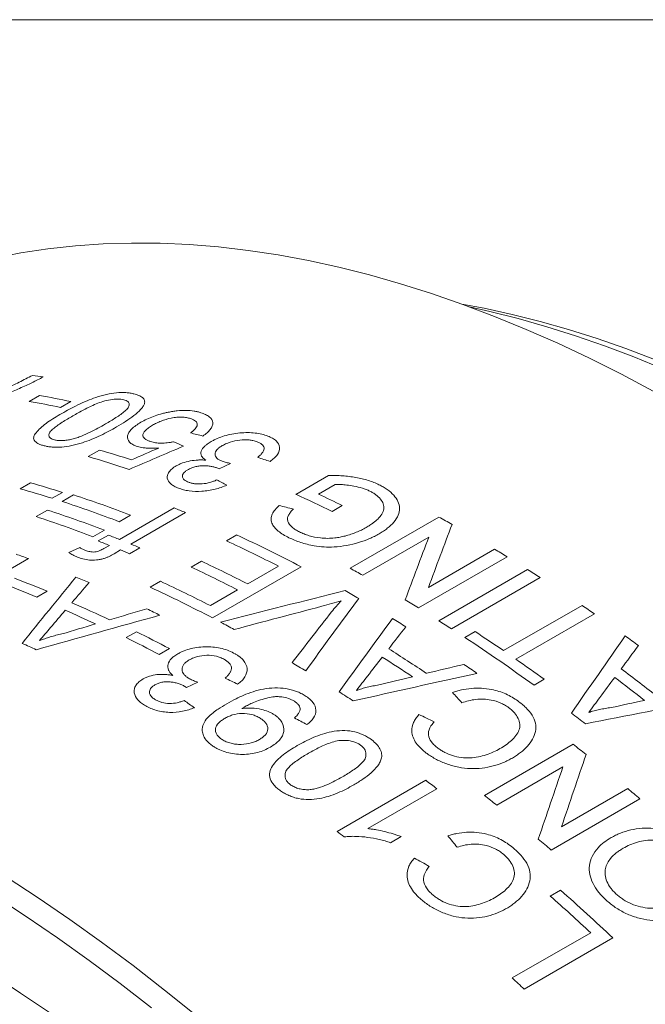
# Model space of a CAD drawing. Units: inches. Extents: x 0.1 to 10.9, y 0 to 8.5.
# Drawn here: x 9.3 to 9.7, y 7.8 to 8.5 of the extents above; entities that cross this region are included whole.
import ezdxf

# ---------------------------------------------------------------- set-up
doc = ezdxf.new("R2010")
doc.units = ezdxf.units.IN
doc.header["$MEASUREMENT"] = 0

msp = doc.modelspace()

# ---------------------------------------------------------------- linework, layer by layer
at = {"color": 7, "linetype": 'Continuous', "lineweight": 0}
for p, q in [((0.06218, 8.45061), (10.94446, 8.45061)), ((9.30918, 8.20717), (9.31571, 8.21094)), ((9.33565, 8.20715), (9.32912, 8.20338)), ((9.34671, 8.172), (9.35397, 8.17619)), ((9.43032, 8.16421), (9.42937, 8.16465)), ((9.43758, 8.16769), (9.43032, 8.16421)), ((9.47918, 8.14794), (9.50011, 8.16003)), ((9.30336, 8.15154), (9.30989, 8.15531)), ((9.50436, 8.15423), (9.49364, 8.14805)), ((9.33034, 8.14919), (9.32381, 8.14542)), ((9.33018, 8.14338), (9.33743, 8.14756)), ((9.3135, 8.13375), (9.32075, 8.13793)), ((9.36678, 8.11915), (9.4016, 8.13924)), ((9.50882, 8.14078), (9.50229, 8.13701)), ((9.37375, 8.1347), (9.36649, 8.13051)), ((9.40877, 8.13633), (9.37396, 8.11623)), ((9.51384, 8.10078), (9.57041, 8.13343)), ((9.35707, 8.12507), (9.34981, 8.12088)), ((9.35309, 8.11821), (9.35962, 8.12198)), ((9.43492, 8.11828), (9.44145, 8.12205)), ((9.56403, 8.12072), (9.52182, 8.09635)), ((9.33433, 8.11078), (9.34152, 8.11395)), ((9.35676, 8.11336), (9.36026, 8.11538)), ((9.36743, 8.11246), (9.36323, 8.11004)), ((9.3797, 8.11384), (9.37318, 8.11007)), ((9.56373, 8.08863), (9.60594, 8.113)), ((9.30863, 8.10697), (9.25206, 8.07431)), ((9.61392, 8.10815), (9.55735, 8.07549)), ((9.41242, 8.10153), (9.41895, 8.1053)), ((9.48267, 8.10174), (9.4261, 8.06909)), ((9.44859, 8.09079), (9.46817, 8.1021)), ((9.5704, 8.06737), (9.62696, 8.10002)), ((9.63493, 8.09494), (9.57836, 8.06228)), ((9.38632, 8.08872), (9.39285, 8.09249)), ((9.42466, 8.07698), (9.44207, 8.08702)), ((9.32058, 8.08621), (9.31405, 8.08244)), ((9.61164, 8.04826), (9.66169, 8.07715)), ((9.66963, 8.07167), (9.61958, 8.04278)), ((9.37101, 8.05657), (9.37754, 8.06034)), ((9.58705, 8.05662), (9.59357, 8.06039)), ((9.39854, 8.04958), (9.39201, 8.04581)), ((9.40945, 8.0248), (9.40849, 8.02544)), ((9.41673, 8.02815), (9.40945, 8.0248)), ((9.6376, 8.02999), (9.63107, 8.02622)), ((9.44615, 8.0122), (9.4448, 8.01139)), ((9.59942, 7.95595), (9.65599, 7.9886)), ((9.64948, 7.97411), (9.60727, 7.94975)), ((9.50545, 7.93294), (9.56202, 7.9656)), ((9.56919, 7.9602), (9.52511, 7.93475)), ((9.64861, 7.93598), (9.69082, 7.96035)), ((9.69859, 7.95378), (9.64202, 7.92112)), ((9.54633, 7.92966), (9.53964, 7.9258)), ((9.6414, 7.8918), (9.64792, 7.89556)), ((9.61716, 7.83954), (9.66721, 7.86843)), ((9.68136, 7.86508), (9.62479, 7.83242))]:
    msp.add_line(p, q, dxfattribs=at)
at = {"color": 7, "linetype": 'Continuous', "lineweight": 0, "flags": 128}
for points in [[(9.70715, 8.21366), (9.68681, 8.22448), (9.66649, 8.23467), (9.64621, 8.24423), (9.62599, 8.25314), (9.60584, 8.2614), (9.58577, 8.269), (9.5658, 8.27594), (9.54594, 8.28222), (9.5262, 8.28782), (9.5066, 8.29275), (9.48716, 8.29701), (9.46787, 8.30058), (9.44877, 8.30347), (9.42986, 8.30568), (9.41115, 8.30719), (9.39266, 8.30802), (9.37439, 8.30817), (9.35637, 8.30762), (9.33861, 8.30639), (9.32111, 8.30447), (9.30388, 8.30186), (9.28695, 8.29857)], [(9.58506, 8.26926), (9.59929, 8.26657), (9.6171, 8.26268), (9.63505, 8.25816), (9.65313, 8.25303), (9.67132, 8.24728), (9.68961, 8.24092), (9.70799, 8.23396)], [(9.71328, 8.22795), (9.69464, 8.23559), (9.67608, 8.24262), (9.6576, 8.24904), (9.63923, 8.25485), (9.62098, 8.26003), (9.60285, 8.2646), (9.58989, 8.26749)], [(9.03284, 8.01926), (9.05244, 8.01433), (9.07217, 8.00872), (9.09204, 8.00245), (9.11201, 7.9955), (9.13208, 7.9879), (9.15223, 7.97964), (9.17245, 7.97073), (9.19273, 7.96118), (9.21304, 7.95098), (9.23339, 7.94016), (9.25375, 7.92872), (9.27411, 7.91665), (9.29446, 7.90398), (9.31478, 7.89072), (9.33506, 7.87686), (9.35528, 7.86242), (9.37543, 7.84741), (9.3955, 7.83185), (9.41547, 7.81573)], [(9.38714, 7.82048), (9.36725, 7.83591), (9.34728, 7.85078), (9.32725, 7.86508), (9.30715, 7.87881), (9.28702, 7.89196), (9.26686, 7.90452), (9.24668, 7.91647), (9.22651, 7.92781), (9.20634, 7.93853), (9.18621, 7.94863), (9.16612, 7.9581), (9.14608, 7.96693), (9.12611, 7.97511), (9.10622, 7.98265), (9.08643, 7.98953), (9.06675, 7.99575), (9.0472, 8.0013), (9.02778, 8.00619)], [(9.04033, 7.95001), (9.05864, 7.9454), (9.07707, 7.94017), (9.09562, 7.9343), (9.11428, 7.92782), (9.13302, 7.92072), (9.15185, 7.913), (9.17074, 7.90468), (9.18968, 7.89576), (9.20866, 7.88624), (9.22766, 7.87613), (9.24668, 7.86543), (9.2657, 7.85417), (9.28471, 7.84233), (9.30369, 7.82994), (9.32263, 7.817)]]:
    msp.add_lwpolyline(points, dxfattribs=at)
at = {"color": 7, "linetype": 'Continuous', "lineweight": 0}
for centre, radius, start, end in [((9.23544, 7.66105), 0.56785, 81.63363, 82.32491), ((9.20611, 7.61054), 0.60547, 78.27802, 80.19882), ((9.21264, 7.61431), 0.60547, 78.27802, 80.19882), ((9.15476, 7.49231), 0.71231, 72.04665, 73.76001), ((9.14614, 7.48362), 0.71701, 71.56631, 73.75574), ((9.11189, 7.47423), 0.70385, 72.47705, 74.21441), ((9.11842, 7.478), 0.70385, 72.47705, 74.21441), ((9.09408, 7.41949), 0.76142, 69.03627, 71.93565), ((9.10133, 7.42368), 0.76142, 69.03627, 71.93565), ((9.1055, 7.3282), 0.9009, 63.86785, 65.49405), ((9.10877, 7.32519), 0.90841, 63.87157, 64.93287), ((9.08465, 7.41405), 0.76142, 69.03627, 71.93565), ((9.09622, 7.37791), 0.8203, 67.60297, 68.14393), ((9.0774, 7.40986), 0.76142, 69.03627, 71.93565), ((9.08591, 7.25054), 1.0071, 60.69502, 61.24349), ((9.05963, 7.36589), 0.80753, 68.14392, 68.69056), ((9.06616, 7.36966), 0.80753, 68.14392, 68.69056), ((9.04993, 7.28493), 0.91798, 62.89541, 65.20399), ((9.05318, 7.28188), 0.92554, 62.35191, 65.19696), ((9.05046, 7.3433), 0.83191, 67.1745, 67.60323), ((9.05698, 7.34707), 0.83191, 67.1745, 67.60323), ((9.05038, 7.18942), 1.0778, 58.47572, 58.97175), ((9.0442, 7.38579), 0.76813, 69.86336, 70.48506), ((9.02229, 7.26677), 0.92143, 62.89814, 64.95064), ((9.02881, 7.27053), 0.92143, 62.89814, 64.95064), ((9.02956, 7.21827), 1.00665, 60.72444, 61.24357), ((9.02778, 7.15314), 1.12054, 57.19125, 57.67458), ((9.0139, 7.34002), 0.80675, 67.65742, 69.2437), ((9.01956, 7.32269), 0.83588, 66.91366, 67.53719), ((9.00737, 7.33625), 0.80675, 67.65742, 69.2437), ((8.99599, 7.24799), 0.92693, 62.35331, 65.09579), ((9.0058, 7.25857), 0.91936, 62.89654, 65.10254), ((9.00445, 7.19064), 1.02899, 59.98023, 60.5347), ((8.99405, 7.15715), 1.07734, 58.47565, 59.00001), ((8.98563, 7.27471), 0.87725, 64.7182, 66.43816), ((8.98483, 7.24624), 0.91986, 63.69021, 64.27518), ((8.9883, 7.09373), 1.19188, 55.13508, 55.59893), ((8.97908, 7.27094), 0.87726, 64.88956, 66.26681), ((8.97341, 7.13836), 1.08979, 58.09572, 58.61818), ((8.96977, 7.19746), 0.98385, 61.45738, 62.02869), ((8.97121, 7.12048), 1.12054, 57.19125, 57.67458), ((8.94758, 7.20469), 0.95132, 62.1489, 63.5701), ((8.9541, 7.20845), 0.95132, 62.1489, 63.5701), ((8.93194, 7.0611), 1.19174, 54.08078, 56.65323), ((8.95337, 7.087), 1.16505, 55.59663, 56.66696), ((8.95489, 7.0468), 1.24949, 53.52373, 54.00067), ((8.94642, 7.25211), 0.87727, 65.25731, 65.89906), ((8.93129, 7.0892), 1.13606, 56.24984, 57.69749), ((8.92474, 7.08543), 1.13608, 56.39407, 57.55327), ((8.92465, 7.1185), 1.07481, 58.54647, 59.08507), ((8.92279, 7.06048), 1.18269, 55.38024, 55.87497), ((8.92289, 7.04287), 1.21869, 54.09426, 55.13295), ((8.90963, 6.99954), 1.29596, 51.83435, 53.16033), ((8.90308, 6.99577), 1.29598, 51.96645, 53.02822), ((8.89208, 7.06659), 1.1361, 56.7036, 57.24374), ((8.87041, 6.97692), 1.29601, 52.24997, 52.74471), ((8.8374, 6.94453), 1.32672, 51.44565, 51.90205), ((8.79677, 6.94268), 1.27748, 52.79689, 53.19952), ((8.78111, 6.91224), 1.32626, 51.47014, 51.9021), ((8.79254, 6.88966), 1.3976, 49.58698, 50.00411), ((8.74179, 6.91214), 1.27484, 52.9402, 53.19975), ((8.73626, 6.85735), 1.39715, 49.58693, 50.02786), ((8.66798, 6.78738), 1.47931, 46.7617, 48.51424), ((8.66651, 6.78923), 1.47176, 47.16134, 48.51689), ((8.5941, 6.73608), 1.50475, 46.76782, 47.16491)]:
    msp.add_arc(centre, radius, start, end, dxfattribs=at)
for points, knots in [([(9.31807, 8.22286), (9.31689, 8.22222), (9.31456, 8.22095), (9.31091, 8.21913), (9.30705, 8.21731), (9.30174, 8.21492), (9.29485, 8.21198), (9.28354, 8.20755), (9.27075, 8.20316), (9.25867, 8.19945), (9.25257, 8.19781), (9.25054, 8.19727)], [0, 0, 0, 0, 0.062912, 0.125026, 0.183526, 0.250078, 0.376146, 0.500129, 0.750002, 0.916649, 1, 1, 1, 1]), ([(9.29357, 8.21525), (9.29514, 8.21594), (9.29827, 8.21731), (9.30276, 8.21944), (9.30711, 8.22161), (9.30989, 8.22308), (9.31128, 8.22382)], [0, 0, 0, 0, 0.250005, 0.49999, 0.749985, 1, 1, 1, 1]), ([(9.32996, 8.1995), (9.33159, 8.20042), (9.33483, 8.20226), (9.34014, 8.20499), (9.34571, 8.20753), (9.35183, 8.20987), (9.3582, 8.21173), (9.36493, 8.21288), (9.36998, 8.21292), (9.37359, 8.21253), (9.37517, 8.21218), (9.37596, 8.212)], [0, 0, 0, 0, 0.125209, 0.250405, 0.383329, 0.500638, 0.631268, 0.750198, 0.874851, 0.937418, 1, 1, 1, 1]), ([(9.36943, 8.20824), (9.36885, 8.20836), (9.36769, 8.2086), (9.36488, 8.20871), (9.36094, 8.20833), (9.35611, 8.20724), (9.3503, 8.20503), (9.34387, 8.2019), (9.33921, 8.19926), (9.33687, 8.19794)], [0, 0, 0, 0, 0.062572, 0.125084, 0.249629, 0.374367, 0.499349, 0.749543, 1, 1, 1, 1]), ([(9.35779, 8.1928), (9.36005, 8.19413), (9.36457, 8.1968), (9.36956, 8.20029), (9.37254, 8.2032), (9.37313, 8.20532), (9.37247, 8.20686), (9.371, 8.20778), (9.36995, 8.20808), (9.36943, 8.20824)], [0, 0, 0, 0, 0.250446, 0.500627, 0.625617, 0.750362, 0.874914, 0.937433, 1, 1, 1, 1]), ([(9.37596, 8.212), (9.37705, 8.21169), (9.37922, 8.21107), (9.38158, 8.20965), (9.38259, 8.20815), (9.38287, 8.20681), (9.38274, 8.2061), (9.38268, 8.20574)], [0, 0, 0, 0, 0.250112, 0.500021, 0.749756, 0.874853, 1, 1, 1, 1]), ([(9.38268, 8.20574), (9.38239, 8.20511), (9.38181, 8.20385), (9.37964, 8.20129), (9.37603, 8.19812), (9.37076, 8.19445), (9.3668, 8.1921), (9.36482, 8.19092)], [0, 0, 0, 0, 0.124998, 0.250018, 0.499843, 0.749877, 1, 1, 1, 1]), ([(9.38034, 8.19386), (9.38157, 8.19453), (9.38403, 8.19587), (9.38829, 8.19765), (9.39214, 8.19891), (9.39534, 8.19977), (9.39698, 8.20012), (9.3978, 8.20029)], [0, 0, 0, 0, 0.250025, 0.499966, 0.749841, 0.874908, 1, 1, 1, 1]), ([(9.3978, 8.20029), (9.39876, 8.20048), (9.40067, 8.20085), (9.40452, 8.20135), (9.40924, 8.20158), (9.41351, 8.2012), (9.41658, 8.20061), (9.41795, 8.2002), (9.41864, 8.2)], [0, 0, 0, 0, 0.125164, 0.250268, 0.499998, 0.749709, 0.874831, 1, 1, 1, 1]), ([(9.41864, 8.2), (9.41967, 8.19963), (9.42173, 8.19891), (9.42491, 8.19697), (9.42645, 8.19439), (9.42602, 8.19153), (9.42479, 8.18933), (9.42271, 8.18716), (9.42082, 8.1858), (9.41987, 8.18512)], [0, 0, 0, 0, 0.125247, 0.25043, 0.499306, 0.624408, 0.749563, 0.874773, 1, 1, 1, 1]), ([(9.31866, 8.17893), (9.31792, 8.17913), (9.31643, 8.17954), (9.31401, 8.18061), (9.31196, 8.18234), (9.3118, 8.18504), (9.3147, 8.18898), (9.31934, 8.19293), (9.32522, 8.19672), (9.32838, 8.19857), (9.32996, 8.1995)], [0, 0, 0, 0, 0.062631, 0.125224, 0.250046, 0.37462, 0.499612, 0.749443, 0.87471, 1, 1, 1, 1]), ([(9.33687, 8.19794), (9.3346, 8.19661), (9.3311, 8.19454), (9.32701, 8.19178), (9.32426, 8.18968), (9.32214, 8.18759), (9.32147, 8.18551), (9.32217, 8.18401), (9.32369, 8.18313), (9.32474, 8.18283), (9.32527, 8.18268)], [0, 0, 0, 0, 0.250409, 0.386822, 0.500793, 0.625736, 0.750463, 0.874922, 0.937446, 1, 1, 1, 1]), ([(9.37817, 8.17845), (9.37762, 8.17863), (9.37653, 8.179), (9.37466, 8.17988), (9.37213, 8.18173), (9.37144, 8.18451), (9.37257, 8.18742), (9.3744, 8.18965), (9.37702, 8.19182), (9.37923, 8.19318), (9.38034, 8.19386)], [0, 0, 0, 0, 0.062663, 0.125301, 0.250394, 0.499277, 0.624512, 0.749558, 0.87475, 1, 1, 1, 1]), ([(9.41207, 8.19624), (9.41123, 8.19647), (9.40956, 8.19693), (9.40655, 8.19723), (9.40321, 8.19714), (9.39862, 8.19646), (9.39416, 8.19512), (9.39035, 8.19344), (9.38866, 8.19251), (9.38781, 8.19205)], [0, 0, 0, 0, 0.125197, 0.2503, 0.372761, 0.50035, 0.749455, 0.874716, 1, 1, 1, 1]), ([(9.41204, 8.1871), (9.41259, 8.18752), (9.41368, 8.18836), (9.41544, 8.1901), (9.41646, 8.19191), (9.41624, 8.19358), (9.41537, 8.19467), (9.41395, 8.19558), (9.4127, 8.19602), (9.41207, 8.19624)], [0, 0, 0, 0, 0.125277, 0.250496, 0.499573, 0.624099, 0.749655, 0.874786, 1, 1, 1, 1]), ([(9.36482, 8.19092), (9.3632, 8.19), (9.35995, 8.18817), (9.35461, 8.18546), (9.34904, 8.18296), (9.34288, 8.18069), (9.33649, 8.17894), (9.33085, 8.17811), (9.32671, 8.17794), (9.32377, 8.17808), (9.32103, 8.17839), (9.31945, 8.17875), (9.31866, 8.17893)], [0, 0, 0, 0, 0.1251519, 0.2502835, 0.383849, 0.500425, 0.6316909, 0.7498767, 0.8123958, 0.874912, 0.9374477, 1, 1, 1, 1]), ([(9.33638, 8.18309), (9.33744, 8.18338), (9.33955, 8.18398), (9.34345, 8.18547), (9.34799, 8.18751), (9.35304, 8.19011), (9.35621, 8.1919), (9.35779, 8.1928)], [0, 0, 0, 0, 0.12492, 0.249925, 0.499821, 0.749886, 1, 1, 1, 1]), ([(9.38781, 8.19205), (9.38694, 8.19151), (9.3852, 8.19045), (9.38313, 8.18874), (9.38182, 8.18697), (9.38136, 8.18496), (9.38267, 8.18337), (9.38473, 8.18226), (9.38601, 8.18182), (9.38665, 8.1816)], [0, 0, 0, 0, 0.143163, 0.286252, 0.429163, 0.571957, 0.785233, 0.892576, 1, 1, 1, 1]), ([(9.42519, 8.18161), (9.42581, 8.18195), (9.42703, 8.18263), (9.42975, 8.18388), (9.43497, 8.18578), (9.44181, 8.18706), (9.44848, 8.1874), (9.45325, 8.18711), (9.45762, 8.18636), (9.46008, 8.18551), (9.46131, 8.18508)], [0, 0, 0, 0, 0.062665, 0.125307, 0.25043, 0.499343, 0.624639, 0.749606, 0.874768, 1, 1, 1, 1]), ([(9.32527, 8.18268), (9.32601, 8.18253), (9.32751, 8.18223), (9.33031, 8.18218), (9.33333, 8.18246), (9.33537, 8.18288), (9.33638, 8.18309)], [0, 0, 0, 0, 0.249976, 0.499829, 0.749812, 1, 1, 1, 1]), ([(9.38665, 8.1816), (9.38763, 8.18133), (9.38957, 8.18079), (9.39322, 8.18049), (9.39654, 8.1807), (9.39921, 8.18106), (9.40052, 8.18134), (9.40118, 8.18148)], [0, 0, 0, 0, 0.25016, 0.499721, 0.74962, 0.874785, 1, 1, 1, 1]), ([(9.42168, 8.16977), (9.42134, 8.17002), (9.42071, 8.17047), (9.4198, 8.17133), (9.41864, 8.17289), (9.41845, 8.17546), (9.42028, 8.17808), (9.42275, 8.1801), (9.42428, 8.18104), (9.42519, 8.18161)], [0, 0, 0, 0, 0.077455, 0.143242, 0.250646, 0.499982, 0.74939, 0.849653, 1, 1, 1, 1]), ([(9.45452, 8.18141), (9.4541, 8.18157), (9.45325, 8.18188), (9.45158, 8.1823), (9.44851, 8.18284), (9.44341, 8.18277), (9.43841, 8.1817), (9.43533, 8.18053), (9.43363, 8.17977), (9.43272, 8.17926), (9.43226, 8.17901)], [0, 0, 0, 0, 0.071707, 0.143401, 0.250819, 0.499766, 0.74912, 0.849436, 0.92471, 1, 1, 1, 1]), ([(9.45484, 8.17146), (9.45539, 8.17194), (9.4564, 8.17282), (9.45769, 8.17422), (9.45858, 8.17558), (9.45904, 8.17699), (9.45884, 8.17834), (9.45791, 8.17956), (9.45645, 8.1806), (9.45516, 8.18114), (9.45452, 8.18141)], [0, 0, 0, 0, 0.137311, 0.25022, 0.38237, 0.500215, 0.624084, 0.749955, 0.874959, 1, 1, 1, 1]), ([(9.46131, 8.18508), (9.46184, 8.18487), (9.4629, 8.18444), (9.46478, 8.18346), (9.46759, 8.18152), (9.46941, 8.17795), (9.46822, 8.17403), (9.46554, 8.17104), (9.46367, 8.16967), (9.46274, 8.16898)], [0, 0, 0, 0, 0.062731, 0.125447, 0.250734, 0.499984, 0.749354, 0.874641, 1, 1, 1, 1]), ([(9.39179, 8.17747), (9.39053, 8.1774), (9.388, 8.17725), (9.38461, 8.17732), (9.38192, 8.17761), (9.37982, 8.17797), (9.37872, 8.17829), (9.37817, 8.17845)], [0, 0, 0, 0, 0.250026, 0.499958, 0.699916, 0.849954, 1, 1, 1, 1]), ([(9.43226, 8.17901), (9.43187, 8.17878), (9.43109, 8.17831), (9.42992, 8.17744), (9.42824, 8.17588), (9.42725, 8.17351), (9.42827, 8.17129), (9.4302, 8.16986), (9.43152, 8.16931), (9.43218, 8.16903)], [0, 0, 0, 0, 0.071718, 0.143428, 0.250866, 0.500085, 0.749252, 0.874588, 1, 1, 1, 1]), ([(9.40288, 8.16606), (9.4035, 8.1664), (9.40476, 8.16708), (9.40764, 8.16825), (9.4117, 8.16935), (9.41598, 8.16985), (9.41929, 8.1699), (9.42089, 8.16981), (9.42168, 8.16977)], [0, 0, 0, 0, 0.125229, 0.250353, 0.499967, 0.749572, 0.874748, 1, 1, 1, 1]), ([(9.43218, 8.16903), (9.4326, 8.16889), (9.43342, 8.16861), (9.43519, 8.16814), (9.43662, 8.16787), (9.43758, 8.16769)], [0, 0, 0, 0, 0.253454, 0.49994, 1, 1, 1, 1]), ([(9.40434, 8.15188), (9.40339, 8.15228), (9.40149, 8.15309), (9.39864, 8.1551), (9.39698, 8.15751), (9.39713, 8.16019), (9.39821, 8.16224), (9.39975, 8.16392), (9.40143, 8.16518), (9.40239, 8.16577), (9.40288, 8.16606)], [0, 0, 0, 0, 0.1252132, 0.2503694, 0.4996061, 0.6229263, 0.7496877, 0.8747483, 0.9373565, 1, 1, 1, 1]), ([(9.41025, 8.1636), (9.40972, 8.16327), (9.40866, 8.16262), (9.40717, 8.16116), (9.40656, 8.15938), (9.40727, 8.15778), (9.40841, 8.15684), (9.40949, 8.15622), (9.41024, 8.1559), (9.41064, 8.15574)], [0, 0, 0, 0, 0.1252759, 0.2505125, 0.4994619, 0.6992056, 0.8195006, 0.9043251, 1, 1, 1, 1]), ([(9.42937, 8.16465), (9.42871, 8.16488), (9.42739, 8.16534), (9.42512, 8.16583), (9.42267, 8.16613), (9.42005, 8.16623), (9.41736, 8.16607), (9.41468, 8.16552), (9.41226, 8.16468), (9.41092, 8.16396), (9.41025, 8.1636)], [0, 0, 0, 0, 0.1251693, 0.2502487, 0.3779063, 0.5004568, 0.6289579, 0.7500345, 0.8749348, 1, 1, 1, 1]), ([(9.41064, 8.15574), (9.41125, 8.15552), (9.41247, 8.1551), (9.41532, 8.15455), (9.41946, 8.15443), (9.42363, 8.15524), (9.42666, 8.15621), (9.42805, 8.1568), (9.42874, 8.15709)], [0, 0, 0, 0, 0.125431, 0.250719, 0.499902, 0.749173, 0.874565, 1, 1, 1, 1]), ([(9.50011, 8.16003), (9.50159, 8.16001), (9.50456, 8.15999), (9.51041, 8.15968), (9.51754, 8.15884), (9.52412, 8.15726), (9.52894, 8.1556), (9.53111, 8.15459), (9.5322, 8.15409)], [0, 0, 0, 0, 0.125084, 0.250143, 0.500066, 0.749895, 0.874932, 1, 1, 1, 1]), ([(9.43518, 8.15378), (9.43399, 8.1533), (9.43161, 8.15233), (9.42639, 8.15077), (9.41925, 8.14959), (9.41226, 8.14985), (9.40743, 8.1508), (9.40537, 8.15152), (9.40434, 8.15188)], [0, 0, 0, 0, 0.1254117, 0.2507478, 0.5001124, 0.7493467, 0.8746475, 1, 1, 1, 1]), ([(9.52634, 8.14999), (9.52559, 8.15034), (9.52409, 8.15102), (9.5208, 8.15219), (9.51663, 8.15319), (9.51201, 8.15385), (9.50805, 8.15425), (9.50559, 8.15424), (9.50436, 8.15423)], [0, 0, 0, 0, 0.125073, 0.250103, 0.499947, 0.699982, 0.850038, 1, 1, 1, 1]), ([(9.52399, 8.12679), (9.52482, 8.12729), (9.52642, 8.12825), (9.52901, 8.13003), (9.53287, 8.13324), (9.5356, 8.13748), (9.53519, 8.1419), (9.53325, 8.14496), (9.53086, 8.14728), (9.5284, 8.1489), (9.52702, 8.14963), (9.52634, 8.14999)], [0, 0, 0, 0, 0.075056, 0.143247, 0.250639, 0.499361, 0.624351, 0.749472, 0.874662, 0.937318, 1, 1, 1, 1]), ([(9.5322, 8.15409), (9.53313, 8.15361), (9.53499, 8.15265), (9.53833, 8.15049), (9.54316, 8.1463), (9.54602, 8.14051), (9.54473, 8.13453), (9.54191, 8.13022), (9.5384, 8.12688), (9.53506, 8.12444), (9.53319, 8.12332), (9.53225, 8.12275)], [0, 0, 0, 0, 0.06267, 0.125338, 0.250521, 0.499239, 0.621511, 0.749473, 0.874664, 0.937327, 1, 1, 1, 1]), ([(9.4748, 8.12029), (9.47354, 8.12095), (9.47103, 8.12226), (9.46787, 8.12453), (9.46539, 8.12699), (9.46372, 8.12965), (9.46317, 8.13246), (9.46399, 8.13535), (9.46583, 8.13816), (9.4676, 8.13993), (9.46849, 8.14082)], [0, 0, 0, 0, 0.125103, 0.250143, 0.379232, 0.500165, 0.624169, 0.749906, 0.874918, 1, 1, 1, 1]), ([(9.47759, 8.13852), (9.47699, 8.13789), (9.4758, 8.13664), (9.47446, 8.13468), (9.4737, 8.13265), (9.47409, 8.12997), (9.47601, 8.1275), (9.47885, 8.12537), (9.4806, 8.12445), (9.48147, 8.12399)], [0, 0, 0, 0, 0.125228, 0.25037, 0.375365, 0.50033, 0.749656, 0.874809, 1, 1, 1, 1]), ([(9.51059, 8.12137), (9.51183, 8.12172), (9.5143, 8.12242), (9.51778, 8.1237), (9.52102, 8.12516), (9.523, 8.12625), (9.52399, 8.12679)], [0, 0, 0, 0, 0.250033, 0.499983, 0.749951, 1, 1, 1, 1]), ([(9.53225, 8.12275), (9.53127, 8.12221), (9.52932, 8.12113), (9.52505, 8.11918), (9.51699, 8.11627), (9.50689, 8.11428), (9.49714, 8.11431), (9.48981, 8.11517), (9.48351, 8.11675), (9.47832, 8.11864), (9.47597, 8.11974), (9.4748, 8.12029)], [0, 0, 0, 0, 0.062663, 0.125317, 0.250513, 0.499421, 0.598096, 0.699577, 0.849636, 0.924812, 1, 1, 1, 1]), ([(9.48147, 8.12399), (9.48244, 8.12354), (9.48437, 8.12264), (9.48867, 8.12112), (9.4938, 8.12011), (9.49945, 8.11978), (9.50365, 8.12009), (9.50739, 8.1206), (9.50953, 8.12111), (9.51059, 8.12137)], [0, 0, 0, 0, 0.125188, 0.250312, 0.499777, 0.642587, 0.785472, 0.892732, 1, 1, 1, 1]), ([(9.34152, 8.11395), (9.34208, 8.11364), (9.3432, 8.113), (9.34451, 8.11246), (9.34516, 8.11218)], [0, 0, 0, 0, 0.500006, 1, 1, 1, 1]), ([(9.34516, 8.11218), (9.34598, 8.11189), (9.34762, 8.1113), (9.35099, 8.11097), (9.35429, 8.11201), (9.35593, 8.11291), (9.35676, 8.11336)], [0, 0, 0, 0, 0.251405, 0.499593, 0.748477, 1, 1, 1, 1]), ([(9.33996, 8.1079), (9.33893, 8.10834), (9.33688, 8.10923), (9.33518, 8.11026), (9.33433, 8.11078)], [0, 0, 0, 0, 0.499961, 1, 1, 1, 1]), ([(9.35655, 8.10694), (9.35582, 8.10674), (9.35436, 8.10636), (9.35127, 8.10596), (9.34741, 8.10593), (9.34332, 8.10668), (9.34108, 8.10749), (9.33996, 8.1079)], [0, 0, 0, 0, 0.125202, 0.250289, 0.499845, 0.749627, 1, 1, 1, 1]), ([(9.36323, 8.11004), (9.36221, 8.10947), (9.36067, 8.10862), (9.35844, 8.10757), (9.35718, 8.10715), (9.35655, 8.10694)], [0, 0, 0, 0, 0.500018, 0.750056, 1, 1, 1, 1]), ([(9.50804, 8.08011), (9.50604, 8.07948), (9.50203, 8.07823), (9.4979, 8.07713), (9.49583, 8.07658)], [0, 0, 0, 0, 0.5, 1, 1, 1, 1]), ([(9.50201, 8.07305), (9.50299, 8.07428), (9.50489, 8.07666), (9.50701, 8.07898), (9.50804, 8.08011)], [0, 0, 0, 0, 0.515428, 1, 1, 1, 1]), ([(9.31564, 8.05465), (9.31677, 8.05508), (9.31901, 8.05592), (9.32256, 8.05703), (9.32619, 8.05806), (9.32869, 8.05864), (9.32994, 8.05893)], [0, 0, 0, 0, 0.25001, 0.4999938, 0.7499835, 1, 1, 1, 1]), ([(9.404, 8.04629), (9.40461, 8.04663), (9.40583, 8.04731), (9.40856, 8.0485), (9.4138, 8.05016), (9.42069, 8.0509), (9.42742, 8.05052), (9.43224, 8.04962), (9.43667, 8.04821), (9.43915, 8.04691), (9.4404, 8.04626)], [0, 0, 0, 0, 0.062665, 0.125307, 0.25043, 0.499343, 0.624639, 0.749606, 0.874768, 1, 1, 1, 1]), ([(9.40066, 8.03246), (9.40031, 8.03279), (9.39967, 8.03341), (9.39873, 8.03455), (9.39754, 8.03657), (9.39729, 8.03969), (9.3991, 8.04262), (9.40156, 8.04477), (9.40308, 8.04572), (9.404, 8.04629)], [0, 0, 0, 0, 0.077455, 0.143242, 0.250646, 0.499982, 0.74939, 0.849653, 1, 1, 1, 1]), ([(9.43361, 8.04264), (9.43318, 8.04288), (9.43232, 8.04335), (9.43063, 8.04404), (9.42752, 8.04504), (9.42238, 8.04555), (9.41735, 8.04484), (9.41426, 8.0438), (9.41255, 8.04309), (9.41164, 8.04258), (9.41119, 8.04233)], [0, 0, 0, 0, 0.0717073, 0.1434015, 0.2508192, 0.4997661, 0.7491203, 0.8494361, 0.92471, 1, 1, 1, 1]), ([(9.4404, 8.04626), (9.44094, 8.04595), (9.44201, 8.04532), (9.44392, 8.04393), (9.44678, 8.04129), (9.44866, 8.03683), (9.4475, 8.03229), (9.44484, 8.02903), (9.44298, 8.0276), (9.44204, 8.02689)], [0, 0, 0, 0, 0.062731, 0.125447, 0.250734, 0.499984, 0.749354, 0.874641, 1, 1, 1, 1]), ([(9.41119, 8.04233), (9.4108, 8.0421), (9.41002, 8.04163), (9.40885, 8.04071), (9.40718, 8.03903), (9.40622, 8.0363), (9.40729, 8.03352), (9.40925, 8.03159), (9.41059, 8.03077), (9.41127, 8.03036)], [0, 0, 0, 0, 0.071718, 0.143428, 0.250866, 0.500085, 0.749252, 0.874588, 1, 1, 1, 1]), ([(9.43406, 8.03071), (9.43462, 8.03123), (9.43562, 8.03217), (9.4369, 8.03369), (9.43779, 8.03521), (9.43823, 8.03685), (9.43801, 8.03848), (9.43705, 8.04004), (9.43557, 8.04145), (9.43426, 8.04225), (9.43361, 8.04264)], [0, 0, 0, 0, 0.137311, 0.25022, 0.38237, 0.500215, 0.624084, 0.749955, 0.874959, 1, 1, 1, 1]), ([(9.38173, 8.0302), (9.38235, 8.03054), (9.38361, 8.0312), (9.3865, 8.03227), (9.39059, 8.03312), (9.3949, 8.03322), (9.39824, 8.0329), (9.39985, 8.0326), (9.40066, 8.03246)], [0, 0, 0, 0, 0.125229, 0.250353, 0.499967, 0.749572, 0.874748, 1, 1, 1, 1]), ([(9.41127, 8.03036), (9.41169, 8.03015), (9.41252, 8.02972), (9.41431, 8.02896), (9.41576, 8.02847), (9.41673, 8.02815)], [0, 0, 0, 0, 0.253454, 0.49994, 1, 1, 1, 1]), ([(9.38343, 8.013), (9.38247, 8.01359), (9.38055, 8.01477), (9.37764, 8.01751), (9.37592, 8.0206), (9.37603, 8.02381), (9.37708, 8.02615), (9.37861, 8.02799), (9.38028, 8.0293), (9.38124, 8.0299), (9.38173, 8.0302)], [0, 0, 0, 0, 0.125213, 0.250369, 0.499606, 0.622926, 0.749688, 0.874748, 0.937357, 1, 1, 1, 1]), ([(9.38921, 8.02638), (9.38869, 8.02604), (9.38763, 8.02538), (9.38615, 8.0238), (9.38556, 8.02173), (9.38631, 8.01974), (9.38747, 8.01847), (9.38857, 8.01761), (9.38933, 8.01714), (9.38973, 8.0169)], [0, 0, 0, 0, 0.1252759, 0.2505125, 0.4994619, 0.6992056, 0.8195006, 0.9043251, 1, 1, 1, 1]), ([(9.40849, 8.02544), (9.40782, 8.02579), (9.40649, 8.02649), (9.40419, 8.02734), (9.40171, 8.02797), (9.39907, 8.0284), (9.39635, 8.02852), (9.39366, 8.02817), (9.39123, 8.02744), (9.38989, 8.02673), (9.38921, 8.02638)], [0, 0, 0, 0, 0.125169, 0.250249, 0.377906, 0.500457, 0.628958, 0.750035, 0.874935, 1, 1, 1, 1]), ([(9.43509, 8.01437), (9.43707, 8.01547), (9.44054, 8.0174), (9.44614, 8.02002), (9.45186, 8.02221), (9.45851, 8.02391), (9.46564, 8.02471), (9.47292, 8.02424), (9.47851, 8.02278), (9.48251, 8.02107), (9.48427, 8.02003), (9.48515, 8.01951)], [0, 0, 0, 0, 0.143057, 0.250349, 0.37547, 0.500491, 0.62852, 0.750153, 0.874886, 0.937424, 1, 1, 1, 1]), ([(9.5178, 8.02288), (9.51892, 8.02326), (9.52117, 8.02403), (9.52472, 8.02495), (9.52835, 8.02578), (9.53085, 8.02619), (9.5321, 8.0264)], [0, 0, 0, 0, 0.25001, 0.499994, 0.749983, 1, 1, 1, 1]), ([(9.579, 8.02165), (9.57995, 8.02194), (9.58184, 8.02253), (9.5858, 8.02346), (9.59301, 8.02461), (9.60311, 8.02417), (9.61182, 8.02139), (9.61721, 8.01864), (9.61959, 8.01702), (9.62078, 8.0162)], [0, 0, 0, 0, 0.071672, 0.143333, 0.286514, 0.571008, 0.785096, 0.892535, 1, 1, 1, 1]), ([(9.47825, 8.01598), (9.47768, 8.01631), (9.47655, 8.01697), (9.47396, 8.01803), (9.47102, 8.01875), (9.46795, 8.01897), (9.46486, 8.01893), (9.461, 8.01815), (9.45654, 8.01684), (9.45247, 8.01534), (9.449, 8.01379), (9.4471, 8.01273), (9.44615, 8.0122)], [0, 0, 0, 0, 0.062554, 0.125072, 0.249718, 0.312217, 0.374723, 0.499566, 0.642524, 0.785493, 0.892741, 1, 1, 1, 1]), ([(9.48515, 8.01951), (9.48609, 8.01887), (9.48799, 8.01758), (9.49088, 8.01459), (9.49262, 8.0103), (9.4912, 8.00607), (9.48872, 8.00309), (9.48707, 8.00177), (9.48624, 8.00111)], [0, 0, 0, 0, 0.125409, 0.250752, 0.499852, 0.749174, 0.874549, 1, 1, 1, 1]), ([(9.41448, 8.01182), (9.41329, 8.01138), (9.4109, 8.01049), (9.40567, 8.0092), (9.39849, 8.00858), (9.39145, 8.00967), (9.38657, 8.01136), (9.38448, 8.01245), (9.38343, 8.013)], [0, 0, 0, 0, 0.125412, 0.250748, 0.500112, 0.749347, 0.874648, 1, 1, 1, 1]), ([(9.38973, 8.0169), (9.39035, 8.01657), (9.39159, 8.01593), (9.39447, 8.01495), (9.39864, 8.01434), (9.40284, 8.01484), (9.40588, 8.01566), (9.40726, 8.0162), (9.40796, 8.01648)], [0, 0, 0, 0, 0.125431, 0.250719, 0.499902, 0.749173, 0.874565, 1, 1, 1, 1]), ([(9.42687, 7.98706), (9.42611, 7.98756), (9.42461, 7.98857), (9.42216, 7.99084), (9.42021, 7.99371), (9.41917, 7.99764), (9.42001, 8.00157), (9.42262, 8.00544), (9.42604, 8.00844), (9.43019, 8.01143), (9.43326, 8.01326), (9.43509, 8.01437)], [0, 0, 0, 0, 0.06257, 0.125137, 0.249967, 0.349936, 0.499586, 0.624541, 0.749642, 0.849787, 1, 1, 1, 1]), ([(9.4448, 8.01139), (9.44583, 8.01149), (9.44789, 8.0117), (9.4521, 8.01165), (9.45679, 8.01103), (9.46085, 8.00979), (9.46341, 8.00862), (9.46456, 8.00794), (9.46513, 8.0076)], [0, 0, 0, 0, 0.1430242, 0.285971, 0.5712784, 0.7854626, 0.8926993, 1, 1, 1, 1]), ([(9.47828, 8.00539), (9.47896, 8.00599), (9.48021, 8.00712), (9.48146, 8.0089), (9.48216, 8.01104), (9.48147, 8.01312), (9.47989, 8.01486), (9.47879, 8.01561), (9.47825, 8.01598)], [0, 0, 0, 0, 0.191716, 0.356796, 0.500911, 0.749389, 0.874631, 1, 1, 1, 1]), ([(9.61499, 8.01189), (9.61407, 8.01252), (9.61247, 8.0136), (9.60883, 8.01542), (9.60432, 8.01683), (9.59883, 8.01747), (9.59394, 8.01725), (9.5893, 8.0164), (9.58648, 8.01548), (9.58508, 8.01502)], [0, 0, 0, 0, 0.114407, 0.200223, 0.399761, 0.548229, 0.699707, 0.849833, 1, 1, 1, 1]), ([(9.60937, 7.98579), (9.6107, 7.98659), (9.61337, 7.98821), (9.61793, 7.99191), (9.62151, 7.99624), (9.62228, 8.00129), (9.62112, 8.00512), (9.61913, 8.00815), (9.61695, 8.01038), (9.61564, 8.01139), (9.61499, 8.01189)], [0, 0, 0, 0, 0.12529, 0.250532, 0.499888, 0.624808, 0.749733, 0.874753, 0.937361, 1, 1, 1, 1]), ([(9.62078, 8.0162), (9.62168, 8.01552), (9.6235, 8.01415), (9.62675, 8.01122), (9.63017, 8.00724), (9.63231, 8.00199), (9.63228, 7.99496), (9.62841, 7.98856), (9.62335, 7.98389), (9.62003, 7.98145), (9.6182, 7.98035), (9.61728, 7.9798)], [0, 0, 0, 0, 0.06266, 0.125307, 0.250413, 0.375351, 0.500317, 0.749464, 0.874687, 0.93734, 1, 1, 1, 1]), ([(9.66594, 8.00885), (9.66706, 8.00921), (9.6693, 8.00992), (9.67285, 8.01075), (9.67647, 8.01146), (9.67896, 8.01178), (9.6802, 8.01195)], [0, 0, 0, 0, 0.25001, 0.4999938, 0.7499835, 1, 1, 1, 1]), ([(9.4564, 8.00522), (9.45562, 8.00568), (9.45405, 8.00658), (9.45029, 8.00788), (9.44489, 8.00851), (9.4397, 8.00763), (9.43615, 8.0063), (9.4346, 8.00547), (9.43382, 8.00505)], [0, 0, 0, 0, 0.125417, 0.250782, 0.499898, 0.749031, 0.874495, 1, 1, 1, 1]), ([(9.4561, 7.9917), (9.45682, 7.99215), (9.45825, 7.99303), (9.46042, 7.99516), (9.46176, 7.99829), (9.46067, 8.00153), (9.45854, 8.00378), (9.45711, 8.00474), (9.4564, 8.00522)], [0, 0, 0, 0, 0.125495, 0.250909, 0.500136, 0.749122, 0.874531, 1, 1, 1, 1]), ([(9.46513, 8.0076), (9.46568, 8.00723), (9.46679, 8.0065), (9.46866, 8.00487), (9.47117, 8.00174), (9.47188, 7.99772), (9.47073, 7.99389), (9.46886, 7.99122), (9.46624, 7.98881), (9.46405, 7.98745), (9.46295, 7.98677)], [0, 0, 0, 0, 0.062665, 0.125311, 0.250348, 0.499195, 0.622526, 0.749525, 0.874745, 1, 1, 1, 1]), ([(9.56291, 7.9826), (9.56223, 7.98311), (9.56086, 7.98414), (9.5584, 7.98634), (9.55475, 7.99041), (9.55255, 7.99629), (9.55366, 8.00163), (9.55563, 8.00511), (9.55701, 8.00671), (9.5577, 8.00752)], [0, 0, 0, 0, 0.071653, 0.143292, 0.286411, 0.570954, 0.785143, 0.892555, 1, 1, 1, 1]), ([(9.43382, 8.00505), (9.43309, 8.0046), (9.43163, 8.0037), (9.42925, 8.00164), (9.42747, 7.9986), (9.42815, 7.99532), (9.43013, 7.993), (9.43157, 7.99201), (9.43229, 7.99152)], [0, 0, 0, 0, 0.1255296, 0.251002, 0.5004776, 0.749311, 0.8746113, 1, 1, 1, 1]), ([(9.56735, 8.00293), (9.56674, 8.0022), (9.56568, 8.00092), (9.56413, 7.99818), (9.56323, 7.99454), (9.56494, 7.99069), (9.56743, 7.98794), (9.56903, 7.9867), (9.56982, 7.98608)], [0, 0, 0, 0, 0.143275, 0.250727, 0.500269, 0.749405, 0.87466, 1, 1, 1, 1]), ([(9.48008, 7.9877), (9.4817, 7.98861), (9.48495, 7.99043), (9.49028, 7.99295), (9.49588, 7.99509), (9.50207, 7.99672), (9.50854, 7.9975), (9.51541, 7.99703), (9.5206, 7.99539), (9.52431, 7.99357), (9.52595, 7.99249), (9.52676, 7.99195)], [0, 0, 0, 0, 0.125209, 0.250405, 0.383329, 0.500638, 0.631268, 0.750198, 0.874851, 0.937418, 1, 1, 1, 1]), ([(9.46295, 7.98677), (9.46172, 7.98611), (9.45924, 7.98479), (9.45351, 7.98278), (9.44519, 7.98169), (9.43661, 7.98278), (9.43139, 7.98464), (9.4287, 7.98595), (9.42748, 7.98669), (9.42687, 7.98706)], [0, 0, 0, 0, 0.125458, 0.250829, 0.500091, 0.7492, 0.874496, 0.937237, 1, 1, 1, 1]), ([(9.43229, 7.99152), (9.43311, 7.99105), (9.43476, 7.9901), (9.43776, 7.98911), (9.44102, 7.98852), (9.44549, 7.98837), (9.44989, 7.98904), (9.45366, 7.99038), (9.45529, 7.99126), (9.4561, 7.9917)], [0, 0, 0, 0, 0.125183, 0.250303, 0.371221, 0.500524, 0.749535, 0.874735, 1, 1, 1, 1]), ([(9.46947, 7.95888), (9.4687, 7.95944), (9.46715, 7.96057), (9.46462, 7.96308), (9.46244, 7.96651), (9.46213, 7.97086), (9.46491, 7.97614), (9.46948, 7.98086), (9.47534, 7.98489), (9.4785, 7.98677), (9.48008, 7.9877)], [0, 0, 0, 0, 0.062631, 0.125224, 0.250046, 0.37462, 0.499612, 0.749443, 0.87471, 1, 1, 1, 1]), ([(9.52024, 7.98818), (9.51964, 7.98856), (9.51844, 7.98933), (9.51555, 7.99044), (9.51152, 7.99116), (9.50661, 7.99106), (9.50074, 7.98953), (9.49429, 7.98674), (9.48962, 7.98414), (9.48729, 7.98284)], [0, 0, 0, 0, 0.062572, 0.125084, 0.249629, 0.374367, 0.499349, 0.749543, 1, 1, 1, 1]), ([(9.50893, 7.96782), (9.5112, 7.96918), (9.51572, 7.97188), (9.52068, 7.97571), (9.52362, 7.97928), (9.52415, 7.98239), (9.52341, 7.98502), (9.52187, 7.98694), (9.52078, 7.98777), (9.52024, 7.98818)], [0, 0, 0, 0, 0.250446, 0.500627, 0.625617, 0.750362, 0.874914, 0.937433, 1, 1, 1, 1]), ([(9.52676, 7.99195), (9.52789, 7.9911), (9.53015, 7.9894), (9.53261, 7.98642), (9.5337, 7.98375), (9.53403, 7.98158), (9.53393, 7.98051), (9.53387, 7.97997)], [0, 0, 0, 0, 0.250112, 0.500021, 0.749756, 0.874853, 1, 1, 1, 1]), ([(9.48729, 7.98284), (9.48502, 7.98148), (9.48151, 7.97939), (9.47744, 7.97639), (9.47472, 7.97399), (9.47264, 7.97139), (9.47205, 7.96833), (9.47285, 7.96572), (9.47444, 7.96383), (9.47553, 7.963), (9.47608, 7.96259)], [0, 0, 0, 0, 0.250409, 0.386822, 0.500793, 0.625736, 0.750463, 0.874922, 0.937446, 1, 1, 1, 1]), ([(9.61728, 7.9798), (9.61636, 7.97929), (9.61451, 7.97826), (9.61055, 7.97644), (9.60306, 7.97384), (9.59309, 7.97257), (9.58285, 7.97377), (9.57546, 7.97585), (9.56976, 7.97833), (9.56569, 7.98066), (9.56384, 7.98195), (9.56291, 7.9826)], [0, 0, 0, 0, 0.062667, 0.125324, 0.250532, 0.499429, 0.620945, 0.749571, 0.874696, 0.937344, 1, 1, 1, 1]), ([(9.56982, 7.98608), (9.5705, 7.98561), (9.57185, 7.98466), (9.57484, 7.98296), (9.58066, 7.9805), (9.5885, 7.97948), (9.59567, 7.98039), (9.60059, 7.98183), (9.60525, 7.98356), (9.608, 7.98504), (9.60937, 7.98579)], [0, 0, 0, 0, 0.062708, 0.125411, 0.250523, 0.498682, 0.623856, 0.749216, 0.874605, 1, 1, 1, 1]), ([(9.53387, 7.97997), (9.5336, 7.97909), (9.53305, 7.97732), (9.53092, 7.97404), (9.52735, 7.97028), (9.5221, 7.96626), (9.51814, 7.96388), (9.51616, 7.96269)], [0, 0, 0, 0, 0.124998, 0.250018, 0.499843, 0.749877, 1, 1, 1, 1]), ([(9.48744, 7.95959), (9.4885, 7.95971), (9.49063, 7.95996), (9.49456, 7.96103), (9.49912, 7.96274), (9.50419, 7.96516), (9.50735, 7.96694), (9.50893, 7.96782)], [0, 0, 0, 0, 0.12492, 0.249925, 0.499821, 0.749886, 1, 1, 1, 1]), ([(9.51616, 7.96269), (9.51454, 7.96178), (9.51129, 7.95996), (9.50594, 7.95747), (9.50034, 7.95535), (9.49415, 7.95379), (9.48769, 7.9531), (9.48197, 7.95362), (9.47774, 7.95469), (9.47473, 7.95587), (9.47192, 7.95725), (9.47029, 7.95833), (9.46947, 7.95888)], [0, 0, 0, 0, 0.125152, 0.250284, 0.383849, 0.500425, 0.631691, 0.749877, 0.812396, 0.874912, 0.937448, 1, 1, 1, 1]), ([(9.47608, 7.96259), (9.47685, 7.9621), (9.47839, 7.96114), (9.48126, 7.96015), (9.48434, 7.9596), (9.4864, 7.9596), (9.48744, 7.95959)], [0, 0, 0, 0, 0.249976, 0.499829, 0.749812, 1, 1, 1, 1]), ([(9.53964, 7.9258), (9.53845, 7.92617), (9.53607, 7.92692), (9.5312, 7.92818), (9.52498, 7.92933), (9.51869, 7.92986), (9.51369, 7.92989), (9.51128, 7.92961), (9.51007, 7.92947)], [0, 0, 0, 0, 0.125071, 0.250121, 0.500071, 0.749968, 0.874991, 1, 1, 1, 1]), ([(9.52511, 7.93475), (9.52602, 7.93466), (9.52785, 7.93447), (9.53147, 7.93388), (9.53595, 7.9329), (9.5403, 7.93172), (9.54375, 7.93062), (9.54543, 7.92999), (9.54633, 7.92966)], [0, 0, 0, 0, 0.125013, 0.250019, 0.499986, 0.750004, 0.867189, 1, 1, 1, 1]), ([(9.57609, 7.93028), (9.57703, 7.93055), (9.57891, 7.9311), (9.58287, 7.93193), (9.59004, 7.93286), (9.60008, 7.93196), (9.6087, 7.92863), (9.61403, 7.92546), (9.61637, 7.92362), (9.61754, 7.9227)], [0, 0, 0, 0, 0.071672, 0.143333, 0.286514, 0.571008, 0.785096, 0.892535, 1, 1, 1, 1]), ([(9.68026, 7.92903), (9.6812, 7.92954), (9.68308, 7.93058), (9.68715, 7.93236), (9.69482, 7.9348), (9.70493, 7.93565), (9.71523, 7.93376), (9.7226, 7.93106), (9.72829, 7.92795), (9.73235, 7.92508), (9.73417, 7.92349), (9.73508, 7.9227)], [0, 0, 0, 0, 0.062665, 0.12532, 0.250513, 0.499472, 0.620639, 0.749574, 0.874697, 0.937344, 1, 1, 1, 1]), ([(9.61174, 7.91832), (9.61084, 7.91902), (9.60926, 7.92025), (9.60566, 7.92235), (9.6012, 7.92405), (9.59575, 7.92496), (9.59089, 7.92492), (9.58627, 7.92421), (9.58346, 7.92334), (9.58206, 7.92291)], [0, 0, 0, 0, 0.1144071, 0.2002231, 0.3997606, 0.5482287, 0.6997074, 0.8498328, 1, 1, 1, 1]), ([(9.67703, 7.88923), (9.67616, 7.89005), (9.67442, 7.8917), (9.67142, 7.89519), (9.66726, 7.90163), (9.66557, 7.90974), (9.66786, 7.91733), (9.67135, 7.92223), (9.67564, 7.92615), (9.67872, 7.92807), (9.68026, 7.92903)], [0, 0, 0, 0, 0.0626762, 0.1253393, 0.2504957, 0.4992172, 0.6369416, 0.7852086, 0.892589, 1, 1, 1, 1]), ([(9.72859, 7.9189), (9.72791, 7.91949), (9.72655, 7.92068), (9.72351, 7.92281), (9.71759, 7.92594), (9.70773, 7.9281), (9.69853, 7.92685), (9.69217, 7.92454), (9.68934, 7.92301), (9.68793, 7.92224)], [0, 0, 0, 0, 0.062771, 0.125516, 0.250794, 0.499693, 0.749037, 0.874493, 1, 1, 1, 1]), ([(9.60584, 7.89063), (9.60717, 7.89144), (9.60983, 7.89306), (9.61441, 7.89683), (9.61802, 7.90133), (9.61885, 7.90668), (9.61774, 7.91083), (9.61581, 7.91415), (9.61367, 7.91662), (9.61238, 7.91776), (9.61174, 7.91832)], [0, 0, 0, 0, 0.12529, 0.250532, 0.499888, 0.624808, 0.749733, 0.874753, 0.937361, 1, 1, 1, 1]), ([(9.61754, 7.9227), (9.61843, 7.92193), (9.62022, 7.9204), (9.62341, 7.91712), (9.62675, 7.91273), (9.62881, 7.90704), (9.62869, 7.89953), (9.62476, 7.89285), (9.61968, 7.88806), (9.61636, 7.88558), (9.61452, 7.88448), (9.61361, 7.88393)], [0, 0, 0, 0, 0.06266, 0.125307, 0.250413, 0.375351, 0.500317, 0.749464, 0.874687, 0.93734, 1, 1, 1, 1]), ([(9.68793, 7.92224), (9.68713, 7.92176), (9.6856, 7.92082), (9.68275, 7.91877), (9.67911, 7.91528), (9.6758, 7.90928), (9.67657, 7.90234), (9.67943, 7.8975), (9.68159, 7.89487), (9.68287, 7.89365), (9.68352, 7.89304)], [0, 0, 0, 0, 0.074284, 0.143391, 0.286647, 0.500728, 0.749369, 0.874559, 0.937268, 1, 1, 1, 1]), ([(9.55967, 7.88908), (9.559, 7.88966), (9.55765, 7.89082), (9.55524, 7.89327), (9.55166, 7.89778), (9.54953, 7.90418), (9.55069, 7.90986), (9.55269, 7.91351), (9.55408, 7.91518), (9.55477, 7.91601)], [0, 0, 0, 0, 0.071653, 0.143292, 0.286411, 0.570954, 0.785143, 0.892555, 1, 1, 1, 1]), ([(9.56431, 7.91069), (9.5637, 7.90993), (9.56263, 7.9086), (9.56106, 7.90572), (9.56012, 7.90186), (9.56178, 7.89766), (9.56422, 7.89461), (9.56579, 7.89322), (9.56658, 7.89253)], [0, 0, 0, 0, 0.143275, 0.250727, 0.500269, 0.749405, 0.87466, 1, 1, 1, 1]), ([(9.56658, 7.89253), (9.56724, 7.892), (9.56857, 7.89093), (9.57153, 7.88898), (9.57727, 7.88611), (9.58504, 7.88472), (9.59217, 7.88541), (9.59707, 7.88676), (9.60172, 7.88842), (9.60446, 7.88989), (9.60584, 7.89063)], [0, 0, 0, 0, 0.062708, 0.125411, 0.250523, 0.498682, 0.623856, 0.749216, 0.874605, 1, 1, 1, 1]), ([(9.68352, 7.89304), (9.68422, 7.89243), (9.68561, 7.8912), (9.68877, 7.88901), (9.69315, 7.88666), (9.69891, 7.8848), (9.70485, 7.88376), (9.71058, 7.88417), (9.71582, 7.88545), (9.72062, 7.88736), (9.72352, 7.88894), (9.72497, 7.88973)], [0, 0, 0, 0, 0.062579, 0.125144, 0.250036, 0.374974, 0.499828, 0.624697, 0.749716, 0.874837, 1, 1, 1, 1]), ([(9.61361, 7.88393), (9.61268, 7.88342), (9.61083, 7.8824), (9.60688, 7.8806), (9.59941, 7.87812), (9.58951, 7.87716), (9.57935, 7.87884), (9.57205, 7.88135), (9.56642, 7.88424), (9.56241, 7.8869), (9.56058, 7.88835), (9.55967, 7.88908)], [0, 0, 0, 0, 0.0626673, 0.1253236, 0.2505321, 0.4994286, 0.6209451, 0.7495715, 0.874696, 0.9373444, 1, 1, 1, 1]), ([(9.73247, 7.88248), (9.73152, 7.88195), (9.7296, 7.88089), (9.72553, 7.87902), (9.71999, 7.87717), (9.7127, 7.87603), (9.70494, 7.87623), (9.69713, 7.87774), (9.68957, 7.88051), (9.68391, 7.8838), (9.67981, 7.88679), (9.67796, 7.88842), (9.67703, 7.88923)], [0, 0, 0, 0, 0.062587, 0.125162, 0.250215, 0.376936, 0.500101, 0.625039, 0.749929, 0.874856, 0.937419, 1, 1, 1, 1])]:
    msp.add_open_spline(points, degree=3, knots=knots, dxfattribs=at)
for points in [[(9.40118, 8.18148), (9.4033, 8.18055), (9.40543, 8.17962), (9.40756, 8.17867)], [(9.41987, 8.18512), (9.41726, 8.1858), (9.41465, 8.18646), (9.41204, 8.1871)], [(9.40756, 8.17867), (9.39599, 8.17373), (9.38443, 8.16879), (9.37286, 8.16384)], [(9.37432, 8.16993), (9.38014, 8.17245), (9.38597, 8.17496), (9.39179, 8.17747)], [(9.46274, 8.16898), (9.4601, 8.16982), (9.45747, 8.17065), (9.45484, 8.17146)], [(9.42874, 8.15709), (9.43089, 8.156), (9.43303, 8.1549), (9.43518, 8.15378)], [(9.46849, 8.14082), (9.47152, 8.14006), (9.47455, 8.1393), (9.47759, 8.13852)], [(9.57884, 8.12875), (9.5738, 8.11556), (9.56877, 8.10218), (9.56373, 8.08863)], [(9.54892, 8.08061), (9.55396, 8.09416), (9.55899, 8.10753), (9.56403, 8.12072)], [(9.30464, 8.0529), (9.31606, 8.06711), (9.32749, 8.0812), (9.33893, 8.09515)], [(9.34732, 8.09162), (9.34365, 8.08737), (9.33997, 8.0831), (9.3363, 8.07882)], [(9.43123, 8.06638), (9.45769, 8.07323), (9.48415, 8.07995), (9.51061, 8.08654)], [(9.51926, 8.0816), (9.50801, 8.06632), (9.49675, 8.05091), (9.4855, 8.03538)], [(9.36028, 8.06794), (9.36822, 8.07028), (9.37616, 8.07261), (9.3841, 8.07493)], [(9.49583, 8.07658), (9.47718, 8.07169), (9.45852, 8.06674), (9.43987, 8.06174)], [(9.39254, 8.07081), (9.36621, 8.06361), (9.3399, 8.05629), (9.31359, 8.04884)], [(9.33216, 8.07401), (9.32902, 8.07035), (9.32589, 8.06668), (9.32275, 8.06301)], [(9.47685, 8.04061), (9.48524, 8.05148), (9.49362, 8.0623), (9.50201, 8.07305)], [(9.50678, 8.02202), (9.51816, 8.03771), (9.52954, 8.05329), (9.54091, 8.06874)], [(9.32275, 8.06301), (9.32038, 8.06023), (9.31801, 8.05744), (9.31564, 8.05465)], [(9.32994, 8.05893), (9.33708, 8.06106), (9.34422, 8.06318), (9.35136, 8.06529)], [(9.54937, 8.06352), (9.54571, 8.05884), (9.54205, 8.05415), (9.53839, 8.04944)], [(9.65497, 8.00848), (9.66643, 8.02498), (9.67788, 8.04138), (9.68931, 8.05766)], [(9.6977, 8.05151), (9.69402, 8.04659), (9.69034, 8.04166), (9.68667, 8.03672)], [(9.53427, 8.04415), (9.53114, 8.04013), (9.52801, 8.0361), (9.52489, 8.03206)], [(9.56246, 8.0338), (9.5704, 8.03572), (9.57834, 8.03763), (9.58628, 8.03953)], [(9.44204, 8.02689), (9.43938, 8.02817), (9.43672, 8.02945), (9.43406, 8.03071)], [(9.59471, 8.03376), (9.5684, 8.02802), (9.54208, 8.02216), (9.51576, 8.01618)], [(9.52489, 8.03206), (9.52252, 8.029), (9.52016, 8.02595), (9.5178, 8.02288)], [(9.5321, 8.0264), (9.53925, 8.02815), (9.54639, 8.02989), (9.55354, 8.03163)], [(9.68251, 8.03117), (9.67937, 8.02695), (9.67622, 8.02272), (9.67308, 8.01848)], [(9.58508, 8.01502), (9.58305, 8.01725), (9.58103, 8.01945), (9.579, 8.02165)], [(9.67308, 8.01848), (9.6707, 8.01527), (9.66832, 8.01206), (9.66594, 8.00885)], [(9.40796, 8.01648), (9.41013, 8.01494), (9.41231, 8.01339), (9.41448, 8.01182)], [(9.7425, 8.01684), (9.7163, 8.01189), (9.69009, 8.00683), (9.66385, 8.00166)], [(9.6802, 8.01195), (9.68732, 8.01349), (9.69445, 8.01502), (9.70157, 8.01655)], [(9.48624, 8.00111), (9.48359, 8.00255), (9.48094, 8.00397), (9.47828, 8.00539)], [(9.5577, 8.00752), (9.56092, 8.006), (9.56413, 8.00448), (9.56735, 8.00293)], [(9.66428, 7.98205), (9.65909, 7.96685), (9.65387, 7.95149), (9.64861, 7.93598)], [(9.63381, 7.92806), (9.63907, 7.94357), (9.64429, 7.95892), (9.64948, 7.97411)], [(9.58206, 7.92291), (9.58007, 7.92538), (9.57808, 7.92784), (9.57609, 7.93028)], [(9.55477, 7.91601), (9.55795, 7.91425), (9.56113, 7.91248), (9.56431, 7.91069)]]:
    msp.add_open_spline(points, degree=3, dxfattribs=at)

doc.saveas('drawing.dxf')
